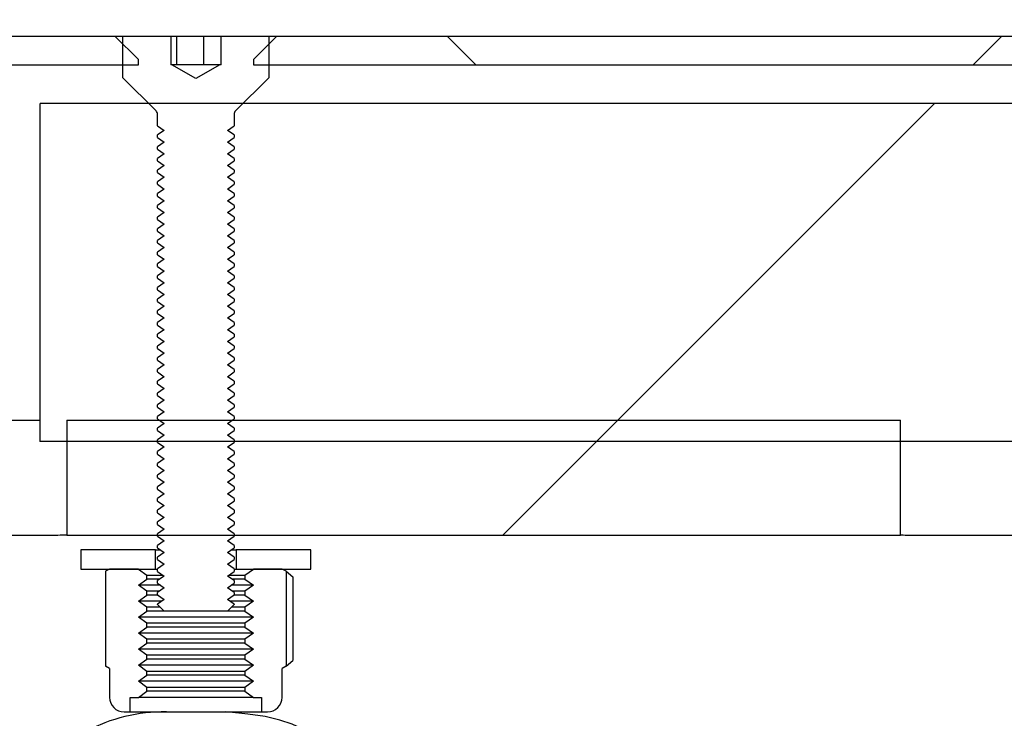
# Model space of a CAD drawing. Units: inches. Extents: x 0.3 to 7.9, y 0.2 to 11.3.
# Drawn here: x 4.3 to 4.4, y 9.7 to 9.8 of the extents above; entities that cross this region are included whole.
import ezdxf

# ---------------------------------------------------------------- set-up
doc = ezdxf.new("R2010")
doc.units = ezdxf.units.IN
doc.header["$MEASUREMENT"] = 0
doc.styles.add('SLDTEXTSTYLE0', font='TXT', dxfattribs={"width": 0.7})
doc.dimstyles.new('SLDDIMSTYLE0', dxfattribs={"dimtxt": 0.107556, "dimasz": 0.103937, "dimexe": 0, "dimexo": 0.0625, "dimgap": 0.026889, "dimtad": 1, "dimlfac": 40, "dimrnd": 1e-09, "dimzin": 12, "dimdsep": 46, "dimtxsty": 'SLDTEXTSTYLE0', "dimsah": 1, "dimcen": 0.09, "dimadec": 0, "dimazin": 3, "dimtfac": 1, "dimtofl": 0, "dimtmove": 0, "dimatfit": 3, "dimfxl": 0, "dimfrac": 2, "dimtolj": 1, "dimtzin": 12, "dimarcsym": 0})

# ---------------------------------------------------------------- blocks, each defined once
blk = doc.blocks.new('_D_3')
at = {"color": 7, "linetype": 'Continuous', "lineweight": 0}
for p, q in [((4.23724, 9.78771), (4.23724, 10.24708)), ((6.75693, 9.76999), (6.75693, 10.24708)), ((4.23724, 10.20771), (6.75693, 10.20771))]:
    blk.add_line(p, q, dxfattribs=at)
at = {"color": 7, "linetype": 'Continuous', "lineweight": 18}
for points in [[(4.23724, 10.20771), (4.34118, 10.19164), (4.34118, 10.22377)], [(6.75693, 10.20771), (6.65299, 10.22377), (6.65299, 10.19164)]]:
    blk.add_solid(points, dxfattribs=at)
at = {"color": 7, "linetype": 'Continuous', "lineweight": 18, "insert": (5.32756, 10.31513), "char_height": 0.083333, "attachment_point": 1, "style": 'SLDTEXTSTYLE0'}
blk.add_mtext('100,79', dxfattribs=at)

msp = doc.modelspace()

# ---------------------------------------------------------------- hatches: boundary and pattern name
at = {"linetype": 'Continuous', "lineweight": 18}
h = msp.add_hatch(dxfattribs=at)
h.set_pattern_fill('ANSI37', angle=3e-322, style=0)
h.paths.add_polyline_path([(4.35686, 9.75129), (4.23724, 9.75129), (4.23724, 9.74834), (4.35929, 9.74834), (4.35929, 9.74888)], flags=0)
h = msp.add_hatch(dxfattribs=at)
h.set_pattern_fill('ANSI31', style=0)
edge = h.paths.add_edge_path(flags=0)
edge.add_line((4.36778, 9.75129), (4.36778, 9.74834))
edge.add_line((4.36778, 9.74834), (4.36766, 9.74834))
edge.add_line((4.36766, 9.74834), (4.36519, 9.74692))
edge.add_line((4.36519, 9.74692), (4.36272, 9.74834))
edge.add_line((4.36272, 9.74834), (4.36261, 9.74834))
edge.add_line((4.36261, 9.74834), (4.36261, 9.75129))
edge.add_line((4.36261, 9.75129), (4.35769, 9.75129))
edge.add_line((4.35769, 9.75129), (4.35769, 9.74702))
edge.add_line((4.35769, 9.74702), (4.36111, 9.7436))
edge.add_arc((4.36076, 9.74326), 0.000492, 0, 45, ccw=False)
edge.add_line((4.36126, 9.74326), (4.36126, 9.74209))
edge.add_line((4.36126, 9.74209), (4.36194, 9.74161))
edge.add_line((4.36194, 9.74161), (4.36126, 9.74114))
edge.add_line((4.36126, 9.74114), (4.36126, 9.74089))
edge.add_line((4.36126, 9.74089), (4.36194, 9.74041))
edge.add_line((4.36194, 9.74041), (4.36126, 9.73993))
edge.add_line((4.36126, 9.73993), (4.36126, 9.73968))
edge.add_line((4.36126, 9.73968), (4.36194, 9.73921))
edge.add_line((4.36194, 9.73921), (4.36126, 9.73873))
edge.add_line((4.36126, 9.73873), (4.36126, 9.73848))
edge.add_line((4.36126, 9.73848), (4.36194, 9.738))
edge.add_line((4.36194, 9.738), (4.36126, 9.73753))
edge.add_line((4.36126, 9.73753), (4.36126, 9.73727))
edge.add_line((4.36126, 9.73727), (4.36194, 9.7368))
edge.add_line((4.36194, 9.7368), (4.36126, 9.73632))
edge.add_line((4.36126, 9.73632), (4.36126, 9.73607))
edge.add_line((4.36126, 9.73607), (4.36194, 9.73559))
edge.add_line((4.36194, 9.73559), (4.36126, 9.73512))
edge.add_line((4.36126, 9.73512), (4.36126, 9.73486))
edge.add_line((4.36126, 9.73486), (4.36194, 9.73439))
edge.add_line((4.36194, 9.73439), (4.36126, 9.73391))
edge.add_line((4.36126, 9.73391), (4.36126, 9.73366))
edge.add_line((4.36126, 9.73366), (4.36194, 9.73318))
edge.add_line((4.36194, 9.73318), (4.36126, 9.73271))
edge.add_line((4.36126, 9.73271), (4.36126, 9.73246))
edge.add_line((4.36126, 9.73246), (4.36194, 9.73198))
edge.add_line((4.36194, 9.73198), (4.36126, 9.7315))
edge.add_line((4.36126, 9.7315), (4.36126, 9.73125))
edge.add_line((4.36126, 9.73125), (4.36194, 9.73078))
edge.add_line((4.36194, 9.73078), (4.36126, 9.7303))
edge.add_line((4.36126, 9.7303), (4.36126, 9.73005))
edge.add_line((4.36126, 9.73005), (4.36194, 9.72957))
edge.add_line((4.36194, 9.72957), (4.36126, 9.7291))
edge.add_line((4.36126, 9.7291), (4.36126, 9.72884))
edge.add_line((4.36126, 9.72884), (4.36194, 9.72837))
edge.add_line((4.36194, 9.72837), (4.36126, 9.72789))
edge.add_line((4.36126, 9.72789), (4.36126, 9.72764))
edge.add_line((4.36126, 9.72764), (4.36194, 9.72716))
edge.add_line((4.36194, 9.72716), (4.36126, 9.72669))
edge.add_line((4.36126, 9.72669), (4.36126, 9.72643))
edge.add_line((4.36126, 9.72643), (4.36194, 9.72596))
edge.add_line((4.36194, 9.72596), (4.36126, 9.72548))
edge.add_line((4.36126, 9.72548), (4.36126, 9.72523))
edge.add_line((4.36126, 9.72523), (4.36194, 9.72475))
edge.add_line((4.36194, 9.72475), (4.36126, 9.72428))
edge.add_line((4.36126, 9.72428), (4.36126, 9.72403))
edge.add_line((4.36126, 9.72403), (4.36194, 9.72355))
edge.add_line((4.36194, 9.72355), (4.36126, 9.72307))
edge.add_line((4.36126, 9.72307), (4.36126, 9.72282))
edge.add_line((4.36126, 9.72282), (4.36194, 9.72235))
edge.add_line((4.36194, 9.72235), (4.36126, 9.72187))
edge.add_line((4.36126, 9.72187), (4.36126, 9.72162))
edge.add_line((4.36126, 9.72162), (4.36194, 9.72114))
edge.add_line((4.36194, 9.72114), (4.36126, 9.72067))
edge.add_line((4.36126, 9.72067), (4.36126, 9.72041))
edge.add_line((4.36126, 9.72041), (4.36194, 9.71994))
edge.add_line((4.36194, 9.71994), (4.36126, 9.71946))
edge.add_line((4.36126, 9.71946), (4.36126, 9.71921))
edge.add_line((4.36126, 9.71921), (4.36194, 9.71873))
edge.add_line((4.36194, 9.71873), (4.36126, 9.71826))
edge.add_line((4.36126, 9.71826), (4.36126, 9.718))
edge.add_line((4.36126, 9.718), (4.36194, 9.71753))
edge.add_line((4.36194, 9.71753), (4.36126, 9.71705))
edge.add_line((4.36126, 9.71705), (4.36126, 9.7168))
edge.add_line((4.36126, 9.7168), (4.36194, 9.71632))
edge.add_line((4.36194, 9.71632), (4.36126, 9.71585))
edge.add_line((4.36126, 9.71585), (4.36126, 9.7156))
edge.add_line((4.36126, 9.7156), (4.36194, 9.71512))
edge.add_line((4.36194, 9.71512), (4.36126, 9.71464))
edge.add_line((4.36126, 9.71464), (4.36126, 9.71439))
edge.add_line((4.36126, 9.71439), (4.36194, 9.71392))
edge.add_line((4.36194, 9.71392), (4.36126, 9.71344))
edge.add_line((4.36126, 9.71344), (4.36126, 9.71319))
edge.add_line((4.36126, 9.71319), (4.36194, 9.71271))
edge.add_line((4.36194, 9.71271), (4.36126, 9.71224))
edge.add_line((4.36126, 9.71224), (4.36126, 9.71198))
edge.add_line((4.36126, 9.71198), (4.36194, 9.71151))
edge.add_line((4.36194, 9.71151), (4.36126, 9.71103))
edge.add_line((4.36126, 9.71103), (4.36126, 9.71078))
edge.add_line((4.36126, 9.71078), (4.36194, 9.7103))
edge.add_line((4.36194, 9.7103), (4.36126, 9.70983))
edge.add_line((4.36126, 9.70983), (4.36126, 9.70957))
edge.add_line((4.36126, 9.70957), (4.36194, 9.7091))
edge.add_line((4.36194, 9.7091), (4.36126, 9.70862))
edge.add_line((4.36126, 9.70862), (4.36126, 9.70837))
edge.add_line((4.36126, 9.70837), (4.36194, 9.70789))
edge.add_line((4.36194, 9.70789), (4.36126, 9.70742))
edge.add_line((4.36126, 9.70742), (4.36126, 9.70717))
edge.add_line((4.36126, 9.70717), (4.36194, 9.70669))
edge.add_line((4.36194, 9.70669), (4.36126, 9.70621))
edge.add_line((4.36126, 9.70621), (4.36126, 9.70596))
edge.add_line((4.36126, 9.70596), (4.36194, 9.70549))
edge.add_line((4.36194, 9.70549), (4.36126, 9.70501))
edge.add_line((4.36126, 9.70501), (4.36126, 9.70476))
edge.add_line((4.36126, 9.70476), (4.36194, 9.70428))
edge.add_line((4.36194, 9.70428), (4.36126, 9.70381))
edge.add_line((4.36126, 9.70381), (4.36126, 9.70355))
edge.add_line((4.36126, 9.70355), (4.36194, 9.70308))
edge.add_line((4.36194, 9.70308), (4.36126, 9.7026))
edge.add_line((4.36126, 9.7026), (4.36126, 9.70235))
edge.add_line((4.36126, 9.70235), (4.36194, 9.70187))
edge.add_line((4.36194, 9.70187), (4.36126, 9.7014))
edge.add_line((4.36126, 9.7014), (4.36126, 9.70114))
edge.add_line((4.36126, 9.70114), (4.36194, 9.70067))
edge.add_line((4.36194, 9.70067), (4.36126, 9.70019))
edge.add_line((4.36126, 9.70019), (4.36126, 9.69994))
edge.add_line((4.36126, 9.69994), (4.36194, 9.69946))
edge.add_line((4.36194, 9.69946), (4.36126, 9.69899))
edge.add_line((4.36126, 9.69899), (4.36126, 9.69874))
edge.add_line((4.36126, 9.69874), (4.36194, 9.69826))
edge.add_line((4.36194, 9.69826), (4.36126, 9.69778))
edge.add_line((4.36126, 9.69778), (4.36126, 9.69753))
edge.add_line((4.36126, 9.69753), (4.36194, 9.69706))
edge.add_line((4.36194, 9.69706), (4.36126, 9.69658))
edge.add_line((4.36126, 9.69658), (4.36126, 9.69633))
edge.add_line((4.36126, 9.69633), (4.36194, 9.69585))
edge.add_line((4.36194, 9.69585), (4.36126, 9.69538))
edge.add_line((4.36126, 9.69538), (4.36126, 9.69512))
edge.add_line((4.36126, 9.69512), (4.36194, 9.69465))
edge.add_line((4.36194, 9.69465), (4.36126, 9.69417))
edge.add_line((4.36126, 9.69417), (4.36126, 9.69392))
edge.add_line((4.36126, 9.69392), (4.36194, 9.69344))
edge.add_line((4.36194, 9.69344), (4.36126, 9.69297))
edge.add_line((4.36126, 9.69297), (4.36126, 9.69292))
edge.add_line((4.36126, 9.69292), (4.36194, 9.69224))
edge.add_line((4.36194, 9.69224), (4.36845, 9.69224))
edge.add_line((4.36845, 9.69224), (4.36913, 9.69292))
edge.add_line((4.36913, 9.69292), (4.36913, 9.69297))
edge.add_line((4.36913, 9.69297), (4.36845, 9.69344))
edge.add_line((4.36845, 9.69344), (4.36913, 9.69392))
edge.add_line((4.36913, 9.69392), (4.36913, 9.69417))
edge.add_line((4.36913, 9.69417), (4.36845, 9.69465))
edge.add_line((4.36845, 9.69465), (4.36913, 9.69512))
edge.add_line((4.36913, 9.69512), (4.36913, 9.69538))
edge.add_line((4.36913, 9.69538), (4.36845, 9.69585))
edge.add_line((4.36845, 9.69585), (4.36913, 9.69633))
edge.add_line((4.36913, 9.69633), (4.36913, 9.69658))
edge.add_line((4.36913, 9.69658), (4.36845, 9.69706))
edge.add_line((4.36845, 9.69706), (4.36913, 9.69753))
edge.add_line((4.36913, 9.69753), (4.36913, 9.69778))
edge.add_line((4.36913, 9.69778), (4.36845, 9.69826))
edge.add_line((4.36845, 9.69826), (4.36913, 9.69874))
edge.add_line((4.36913, 9.69874), (4.36913, 9.69899))
edge.add_line((4.36913, 9.69899), (4.36845, 9.69946))
edge.add_line((4.36845, 9.69946), (4.36913, 9.69994))
edge.add_line((4.36913, 9.69994), (4.36913, 9.70019))
edge.add_line((4.36913, 9.70019), (4.36845, 9.70067))
edge.add_line((4.36845, 9.70067), (4.36913, 9.70114))
edge.add_line((4.36913, 9.70114), (4.36913, 9.7014))
edge.add_line((4.36913, 9.7014), (4.36845, 9.70187))
edge.add_line((4.36845, 9.70187), (4.36913, 9.70235))
edge.add_line((4.36913, 9.70235), (4.36913, 9.7026))
edge.add_line((4.36913, 9.7026), (4.36845, 9.70308))
edge.add_line((4.36845, 9.70308), (4.36913, 9.70355))
edge.add_line((4.36913, 9.70355), (4.36913, 9.70381))
edge.add_line((4.36913, 9.70381), (4.36845, 9.70428))
edge.add_line((4.36845, 9.70428), (4.36913, 9.70476))
edge.add_line((4.36913, 9.70476), (4.36913, 9.70501))
edge.add_line((4.36913, 9.70501), (4.36845, 9.70549))
edge.add_line((4.36845, 9.70549), (4.36913, 9.70596))
edge.add_line((4.36913, 9.70596), (4.36913, 9.70621))
edge.add_line((4.36913, 9.70621), (4.36845, 9.70669))
edge.add_line((4.36845, 9.70669), (4.36913, 9.70717))
edge.add_line((4.36913, 9.70717), (4.36913, 9.70742))
edge.add_line((4.36913, 9.70742), (4.36845, 9.70789))
edge.add_line((4.36845, 9.70789), (4.36913, 9.70837))
edge.add_line((4.36913, 9.70837), (4.36913, 9.70862))
edge.add_line((4.36913, 9.70862), (4.36845, 9.7091))
edge.add_line((4.36845, 9.7091), (4.36913, 9.70957))
edge.add_line((4.36913, 9.70957), (4.36913, 9.70983))
edge.add_line((4.36913, 9.70983), (4.36845, 9.7103))
edge.add_line((4.36845, 9.7103), (4.36913, 9.71078))
edge.add_line((4.36913, 9.71078), (4.36913, 9.71103))
edge.add_line((4.36913, 9.71103), (4.36845, 9.71151))
edge.add_line((4.36845, 9.71151), (4.36913, 9.71198))
edge.add_line((4.36913, 9.71198), (4.36913, 9.71224))
edge.add_line((4.36913, 9.71224), (4.36845, 9.71271))
edge.add_line((4.36845, 9.71271), (4.36913, 9.71319))
edge.add_line((4.36913, 9.71319), (4.36913, 9.71344))
edge.add_line((4.36913, 9.71344), (4.36845, 9.71392))
edge.add_line((4.36845, 9.71392), (4.36913, 9.71439))
edge.add_line((4.36913, 9.71439), (4.36913, 9.71464))
edge.add_line((4.36913, 9.71464), (4.36845, 9.71512))
edge.add_line((4.36845, 9.71512), (4.36913, 9.7156))
edge.add_line((4.36913, 9.7156), (4.36913, 9.71585))
edge.add_line((4.36913, 9.71585), (4.36845, 9.71632))
edge.add_line((4.36845, 9.71632), (4.36913, 9.7168))
edge.add_line((4.36913, 9.7168), (4.36913, 9.71705))
edge.add_line((4.36913, 9.71705), (4.36845, 9.71753))
edge.add_line((4.36845, 9.71753), (4.36913, 9.718))
edge.add_line((4.36913, 9.718), (4.36913, 9.71826))
edge.add_line((4.36913, 9.71826), (4.36845, 9.71873))
edge.add_line((4.36845, 9.71873), (4.36913, 9.71921))
edge.add_line((4.36913, 9.71921), (4.36913, 9.71946))
edge.add_line((4.36913, 9.71946), (4.36845, 9.71994))
edge.add_line((4.36845, 9.71994), (4.36913, 9.72041))
edge.add_line((4.36913, 9.72041), (4.36913, 9.72067))
edge.add_line((4.36913, 9.72067), (4.36845, 9.72114))
edge.add_line((4.36845, 9.72114), (4.36913, 9.72162))
edge.add_line((4.36913, 9.72162), (4.36913, 9.72187))
edge.add_line((4.36913, 9.72187), (4.36845, 9.72235))
edge.add_line((4.36845, 9.72235), (4.36913, 9.72282))
edge.add_line((4.36913, 9.72282), (4.36913, 9.72307))
edge.add_line((4.36913, 9.72307), (4.36845, 9.72355))
edge.add_line((4.36845, 9.72355), (4.36913, 9.72403))
edge.add_line((4.36913, 9.72403), (4.36913, 9.72428))
edge.add_line((4.36913, 9.72428), (4.36845, 9.72475))
edge.add_line((4.36845, 9.72475), (4.36913, 9.72523))
edge.add_line((4.36913, 9.72523), (4.36913, 9.72548))
edge.add_line((4.36913, 9.72548), (4.36845, 9.72596))
edge.add_line((4.36845, 9.72596), (4.36913, 9.72643))
edge.add_line((4.36913, 9.72643), (4.36913, 9.72669))
edge.add_line((4.36913, 9.72669), (4.36845, 9.72716))
edge.add_line((4.36845, 9.72716), (4.36913, 9.72764))
edge.add_line((4.36913, 9.72764), (4.36913, 9.72789))
edge.add_line((4.36913, 9.72789), (4.36845, 9.72837))
edge.add_line((4.36845, 9.72837), (4.36913, 9.72884))
edge.add_line((4.36913, 9.72884), (4.36913, 9.7291))
edge.add_line((4.36913, 9.7291), (4.36845, 9.72957))
edge.add_line((4.36845, 9.72957), (4.36913, 9.73005))
edge.add_line((4.36913, 9.73005), (4.36913, 9.7303))
edge.add_line((4.36913, 9.7303), (4.36845, 9.73078))
edge.add_line((4.36845, 9.73078), (4.36913, 9.73125))
edge.add_line((4.36913, 9.73125), (4.36913, 9.7315))
edge.add_line((4.36913, 9.7315), (4.36845, 9.73198))
edge.add_line((4.36845, 9.73198), (4.36913, 9.73246))
edge.add_line((4.36913, 9.73246), (4.36913, 9.73271))
edge.add_line((4.36913, 9.73271), (4.36845, 9.73318))
edge.add_line((4.36845, 9.73318), (4.36913, 9.73366))
edge.add_line((4.36913, 9.73366), (4.36913, 9.73391))
edge.add_line((4.36913, 9.73391), (4.36845, 9.73439))
edge.add_line((4.36845, 9.73439), (4.36913, 9.73486))
edge.add_line((4.36913, 9.73486), (4.36913, 9.73512))
edge.add_line((4.36913, 9.73512), (4.36845, 9.73559))
edge.add_line((4.36845, 9.73559), (4.36913, 9.73607))
edge.add_line((4.36913, 9.73607), (4.36913, 9.73632))
edge.add_line((4.36913, 9.73632), (4.36845, 9.7368))
edge.add_line((4.36845, 9.7368), (4.36913, 9.73727))
edge.add_line((4.36913, 9.73727), (4.36913, 9.73753))
edge.add_line((4.36913, 9.73753), (4.36845, 9.738))
edge.add_line((4.36845, 9.738), (4.36913, 9.73848))
edge.add_line((4.36913, 9.73848), (4.36913, 9.73873))
edge.add_line((4.36913, 9.73873), (4.36845, 9.73921))
edge.add_line((4.36845, 9.73921), (4.36913, 9.73968))
edge.add_line((4.36913, 9.73968), (4.36913, 9.73993))
edge.add_line((4.36913, 9.73993), (4.36845, 9.74041))
edge.add_line((4.36845, 9.74041), (4.36913, 9.74089))
edge.add_line((4.36913, 9.74089), (4.36913, 9.74114))
edge.add_line((4.36913, 9.74114), (4.36845, 9.74161))
edge.add_line((4.36845, 9.74161), (4.36913, 9.74209))
edge.add_line((4.36913, 9.74209), (4.36913, 9.74326))
edge.add_arc((4.36962, 9.74326), 0.000492, 135, 180, ccw=False)
edge.add_line((4.36927, 9.7436), (4.37269, 9.74702))
edge.add_line((4.37269, 9.74702), (4.37269, 9.75129))
edge.add_line((4.37269, 9.75129), (4.36778, 9.75129))
h = msp.add_hatch(dxfattribs=at)
h.set_pattern_fill('ANSI37', angle=3e-322, style=0)
h.paths.add_polyline_path([(4.3711, 9.74834), (4.45771, 9.74834), (4.45771, 9.74888), (4.45529, 9.75129), (4.37352, 9.75129), (4.3711, 9.74888)], flags=0)
h = msp.add_hatch(dxfattribs=at)
h.set_pattern_fill('ANSI34', angle=3e-322, style=0)
edge = h.paths.add_edge_path(flags=0)
edge.add_spline(control_points=[(4.63506, 9.70966), (4.63617, 9.70966), (4.63728, 9.70966), (4.63839, 9.70966), (4.6395, 9.70966), (4.64062, 9.70966), (4.64173, 9.70966), (4.64377, 9.70966), (4.64581, 9.70966), (4.64785, 9.70966)], knot_values=[0, 0, 0, 0, 0.003389, 0.003389, 0.003389, 0.006777, 0.006777, 0.006777, 0.012996, 0.012996, 0.012996, 0.012996], weights=[1, 1, 1, 1, 1, 1, 1, 1, 1, 1], degree=3, periodic=0)
edge.add_spline(control_points=[(4.64785, 9.70966), (4.77688, 9.70966), (4.90592, 9.70966), (5.03495, 9.70966), (5.29687, 9.70966), (5.55879, 9.70966), (5.82072, 9.70966), (5.95168, 9.70966), (6.08264, 9.70966), (6.2136, 9.70966), (6.27908, 9.70966), (6.34456, 9.70966), (6.41004, 9.70966), (6.44278, 9.70966), (6.47552, 9.70966), (6.50826, 9.70966), (6.53707, 9.70966), (6.56589, 9.70966), (6.5947, 9.70966)], knot_values=[0.006492, 0.006492, 0.006492, 0.006492, 0.399795, 0.399795, 0.399795, 1.198131, 1.198131, 1.198131, 1.597299, 1.597299, 1.597299, 1.796883, 1.796883, 1.796883, 1.896675, 1.896675, 1.896675, 1.9845, 1.9845, 1.9845, 1.9845], weights=[1, 1, 1, 1, 1, 1, 1, 1, 1, 1, 1, 1, 1, 1, 1, 1, 1, 1, 1], degree=3, periodic=0)
edge.add_line((6.5947, 9.70966), (6.5947, 9.619))
edge.add_spline(control_points=[(6.5947, 9.619), (6.56992, 9.60461), (6.54514, 9.59023), (6.52036, 9.57585), (6.46294, 9.54253), (6.40552, 9.50921), (6.34811, 9.47589), (6.23328, 9.40925), (6.11845, 9.34261), (6.00361, 9.27596), (5.77513, 9.14337), (5.54666, 9.01077), (5.31818, 8.87817), (5.09104, 8.74636), (4.86391, 8.61455), (4.63678, 8.48273)], knot_values=[0.013836, 0.013836, 0.013836, 0.013836, 0.101169, 0.101169, 0.101169, 0.303508, 0.303508, 0.303508, 0.708185, 0.708185, 0.708185, 1.513369, 1.513369, 1.513369, 2.313805, 2.313805, 2.313805, 2.313805], weights=[1, 1, 1, 1, 1, 1, 1, 1, 1, 1, 1, 1, 1, 1, 1, 1], degree=3, periodic=0)
edge.add_line((4.63678, 8.48273), (4.34919, 8.48273))
edge.add_line((4.34919, 8.48273), (4.34919, 8.44801))
edge.add_line((4.34919, 8.44801), (4.48423, 8.44801))
edge.add_spline(control_points=[(4.48423, 8.44801), (4.49002, 8.45379), (4.4958, 8.45958), (4.50159, 8.46537)], knot_values=[0.000001, 0.000001, 0.000001, 0.000001, 0.024948, 0.024948, 0.024948, 0.024948], weights=[1, 1, 1, 1], degree=3, periodic=0)
edge.add_line((4.50159, 8.46537), (4.64119, 8.46537))
edge.add_arc((4.64119, 8.46633), 0.000965, 270, 300.1284)
edge.add_spline(control_points=[(4.64168, 8.4655), (5.04981, 8.70236), (5.45795, 8.93922), (5.86608, 9.17607), (6.01118, 9.26028), (6.15627, 9.34448), (6.30137, 9.42869), (6.37392, 9.47079), (6.44647, 9.5129), (6.51902, 9.555), (6.55134, 9.57376), (6.58366, 9.59252), (6.61598, 9.61127)], knot_values=[0.014208, 0.014208, 0.014208, 0.014208, 1.452515, 1.452515, 1.452515, 1.963849, 1.963849, 1.963849, 2.219516, 2.219516, 2.219516, 2.333424, 2.333424, 2.333424, 2.333424], weights=[1, 1, 1, 1, 1, 1, 1, 1, 1, 1, 1, 1, 1], degree=3, periodic=0)
edge.add_line((6.61598, 9.61127), (6.71045, 9.61127))
edge.add_line((6.71045, 9.61127), (6.71045, 9.72702))
edge.add_line((6.71045, 9.72702), (6.6159, 9.72702))
edge.add_spline(control_points=[(6.6159, 9.72702), (6.55323, 9.72702), (6.49056, 9.72702), (6.42789, 9.72702), (6.36124, 9.72702), (6.29459, 9.72702), (6.22795, 9.72702), (6.09465, 9.72702), (5.96135, 9.72702), (5.82805, 9.72702), (5.56146, 9.72702), (5.29487, 9.72702), (5.02827, 9.72702), (4.90146, 9.72702), (4.77465, 9.72702), (4.64784, 9.72702)], knot_values=[0.01213, 0.01213, 0.01213, 0.01213, 0.203145, 0.203145, 0.203145, 0.40629, 0.40629, 0.40629, 0.81258, 0.81258, 0.81258, 1.62516, 1.62516, 1.62516, 2.011675, 2.011675, 2.011675, 2.011675], weights=[1, 1, 1, 1, 1, 1, 1, 1, 1, 1, 1, 1, 1, 1, 1, 1], degree=3, periodic=0)
edge.add_spline(control_points=[(4.64784, 9.72702), (4.64575, 9.72702), (4.64365, 9.72702), (4.64155, 9.72702), (4.64047, 9.72702), (4.63939, 9.72702), (4.63831, 9.72702), (4.63723, 9.72702), (4.63614, 9.72702), (4.63506, 9.72702)], knot_values=[0, 0, 0, 0, 0.006389, 0.006389, 0.006389, 0.009687, 0.009687, 0.009687, 0.012984, 0.012984, 0.012984, 0.012984], weights=[1, 1, 1, 1, 1, 1, 1, 1, 1, 1], degree=3, periodic=0)
edge.add_line((4.63506, 9.72702), (4.50159, 9.72702))
edge.add_spline(control_points=[(4.50159, 9.72702), (4.4958, 9.73281), (4.49002, 9.7386), (4.48423, 9.74438)], knot_values=[1.845584, 1.845584, 1.845584, 1.845584, 1.870747, 1.870747, 1.870747, 1.870747], weights=[1, 1, 1, 1], degree=3, periodic=0)
edge.add_line((4.48423, 9.74438), (4.34919, 9.74438))
edge.add_line((4.34919, 9.74438), (4.34919, 9.70966))
edge.add_line((4.34919, 9.70966), (4.63506, 9.70966))
h = msp.add_hatch(dxfattribs=at)
h.set_pattern_fill('ANSI34', angle=3e-322, style=0)
edge = h.paths.add_edge_path(flags=0)
edge.add_spline(control_points=[(4.35194, 9.71184), (4.35194, 9.70988), (4.35194, 9.70791), (4.35194, 9.70594), (4.35194, 9.70397), (4.35194, 9.702), (4.35194, 9.70003)], knot_values=[0.000072, 0.000072, 0.000072, 0.000072, 0.006072, 0.006072, 0.006072, 0.012072, 0.012072, 0.012072, 0.012072], weights=[1, 1, 1, 1, 1, 1, 1], degree=3, periodic=0)
edge.add_line((4.35194, 9.70003), (4.43757, 9.70003))
edge.add_spline(control_points=[(4.43757, 9.70003), (4.43757, 9.702), (4.43757, 9.70397), (4.43757, 9.70594), (4.43757, 9.70791), (4.43757, 9.70988), (4.43757, 9.71184)], knot_values=[0.000072, 0.000072, 0.000072, 0.000072, 0.006072, 0.006072, 0.006072, 0.012072, 0.012072, 0.012072, 0.012072], weights=[1, 1, 1, 1, 1, 1, 1], degree=3, periodic=0)
edge.add_line((4.43757, 9.71184), (4.35194, 9.71184))
h = msp.add_hatch(dxfattribs=at)
h.set_pattern_fill('ANSI31', style=0)
h.paths.add_polyline_path([(4.35338, 9.69657), (4.36106, 9.69657), (4.36106, 9.69854), (4.35338, 9.69854)], flags=0)
h = msp.add_hatch(dxfattribs=at)
h.set_pattern_fill('ANSI31', style=0)
h.paths.add_polyline_path([(4.377, 9.69854), (4.36933, 9.69854), (4.36933, 9.69657), (4.377, 9.69657)], flags=0)
h = msp.add_hatch(dxfattribs=at)
h.set_pattern_fill('ANSI31', angle=3e-322, style=0)
edge = h.paths.add_edge_path(flags=0)
edge.add_line((4.35929, 9.68339), (4.36017, 9.68401))
edge.add_line((4.36017, 9.68401), (4.36017, 9.68442))
edge.add_line((4.36017, 9.68442), (4.35929, 9.68504))
edge.add_line((4.35929, 9.68504), (4.36017, 9.68566))
edge.add_line((4.36017, 9.68566), (4.36017, 9.68606))
edge.add_line((4.36017, 9.68606), (4.35929, 9.68668))
edge.add_line((4.35929, 9.68668), (4.36017, 9.6873))
edge.add_line((4.36017, 9.6873), (4.36017, 9.68771))
edge.add_line((4.36017, 9.68771), (4.35929, 9.68833))
edge.add_line((4.35929, 9.68833), (4.36017, 9.68895))
edge.add_line((4.36017, 9.68895), (4.36017, 9.68935))
edge.add_line((4.36017, 9.68935), (4.35929, 9.68997))
edge.add_line((4.35929, 9.68997), (4.36017, 9.69059))
edge.add_line((4.36017, 9.69059), (4.36017, 9.691))
edge.add_line((4.36017, 9.691), (4.35929, 9.69162))
edge.add_line((4.35929, 9.69162), (4.36017, 9.69224))
edge.add_line((4.36017, 9.69224), (4.36017, 9.69264))
edge.add_line((4.36017, 9.69264), (4.35929, 9.69326))
edge.add_line((4.35929, 9.69326), (4.36017, 9.69388))
edge.add_line((4.36017, 9.69388), (4.36017, 9.69428))
edge.add_line((4.36017, 9.69428), (4.35929, 9.6949))
edge.add_line((4.35929, 9.6949), (4.36017, 9.69552))
edge.add_line((4.36017, 9.69552), (4.36017, 9.69593))
edge.add_line((4.36017, 9.69593), (4.35929, 9.69655))
edge.add_line((4.35929, 9.69655), (4.35929, 9.69657))
edge.add_line((4.35929, 9.69657), (4.35633, 9.69657))
edge.add_line((4.35633, 9.69657), (4.35593, 9.69634))
edge.add_line((4.35593, 9.69634), (4.35593, 9.6866))
edge.add_line((4.35593, 9.6866), (4.35633, 9.68637))
edge.add_line((4.35633, 9.68637), (4.35633, 9.68339))
edge.add_arc((4.35782, 9.68339), 0.00149, 180, 270)
edge.add_line((4.35782, 9.68191), (4.35844, 9.68191))
edge.add_line((4.35844, 9.68191), (4.35844, 9.68339))
edge.add_line((4.35844, 9.68339), (4.35929, 9.68339))
h = msp.add_hatch(dxfattribs=at)
h.set_pattern_fill('ANSI31', angle=3e-322, style=0)
edge = h.paths.add_edge_path(flags=0)
edge.add_line((4.3711, 9.68504), (4.37021, 9.68442))
edge.add_line((4.37021, 9.68442), (4.37021, 9.68401))
edge.add_line((4.37021, 9.68401), (4.3711, 9.68339))
edge.add_line((4.3711, 9.68339), (4.37194, 9.68339))
edge.add_line((4.37194, 9.68339), (4.37194, 9.68191))
edge.add_line((4.37194, 9.68191), (4.37256, 9.68191))
edge.add_arc((4.37256, 9.68339), 0.00149, 270, 360)
edge.add_line((4.37405, 9.68339), (4.37405, 9.68637))
edge.add_line((4.37405, 9.68637), (4.37446, 9.6866))
edge.add_line((4.37446, 9.6866), (4.37446, 9.69634))
edge.add_line((4.37446, 9.69634), (4.37405, 9.69657))
edge.add_line((4.37405, 9.69657), (4.3711, 9.69657))
edge.add_line((4.3711, 9.69657), (4.3711, 9.69655))
edge.add_line((4.3711, 9.69655), (4.37021, 9.69593))
edge.add_line((4.37021, 9.69593), (4.37021, 9.69552))
edge.add_line((4.37021, 9.69552), (4.3711, 9.6949))
edge.add_line((4.3711, 9.6949), (4.37021, 9.69428))
edge.add_line((4.37021, 9.69428), (4.37021, 9.69388))
edge.add_line((4.37021, 9.69388), (4.3711, 9.69326))
edge.add_line((4.3711, 9.69326), (4.37021, 9.69264))
edge.add_line((4.37021, 9.69264), (4.37021, 9.69224))
edge.add_line((4.37021, 9.69224), (4.3711, 9.69162))
edge.add_line((4.3711, 9.69162), (4.37021, 9.691))
edge.add_line((4.37021, 9.691), (4.37021, 9.69059))
edge.add_line((4.37021, 9.69059), (4.3711, 9.68997))
edge.add_line((4.3711, 9.68997), (4.37021, 9.68935))
edge.add_line((4.37021, 9.68935), (4.37021, 9.68895))
edge.add_line((4.37021, 9.68895), (4.3711, 9.68833))
edge.add_line((4.3711, 9.68833), (4.37021, 9.68771))
edge.add_line((4.37021, 9.68771), (4.37021, 9.6873))
edge.add_line((4.37021, 9.6873), (4.3711, 9.68668))
edge.add_line((4.3711, 9.68668), (4.37021, 9.68606))
edge.add_line((4.37021, 9.68606), (4.37021, 9.68566))
edge.add_line((4.37021, 9.68566), (4.3711, 9.68504))

# ---------------------------------------------------------------- linework, layer by layer
at = {"color": 7, "linetype": 'Continuous', "lineweight": 25}
for p, q in [((4.23724, 9.75129), (4.35686, 9.75129)), ((4.35686, 9.75129), (4.35929, 9.74888)), ((4.35769, 9.74702), (4.35769, 9.75129)), ((4.35769, 9.75129), (4.36261, 9.75129)), ((4.36261, 9.75129), (4.36261, 9.74834)), ((4.36261, 9.75129), (4.36325, 9.75129)), ((4.36325, 9.74834), (4.36325, 9.75129)), ((4.36325, 9.75129), (4.36603, 9.75129)), ((4.36603, 9.74834), (4.36603, 9.75129)), ((4.36603, 9.75129), (4.36778, 9.75129)), ((4.36778, 9.75129), (4.37269, 9.75129)), ((4.36778, 9.74834), (4.36778, 9.75129)), ((4.3711, 9.74888), (4.37352, 9.75129)), ((4.37269, 9.75129), (4.37269, 9.74702)), ((4.37352, 9.75129), (4.45529, 9.75129)), ((4.23724, 9.74834), (4.35929, 9.74834)), ((4.35929, 9.74834), (4.35929, 9.74888)), ((4.36272, 9.74834), (4.36261, 9.74834)), ((4.36519, 9.74692), (4.36272, 9.74834)), ((4.36283, 9.74834), (4.36272, 9.74834)), ((4.36464, 9.74834), (4.36283, 9.74834)), ((4.367, 9.74834), (4.36464, 9.74834)), ((4.36766, 9.74834), (4.36519, 9.74692)), ((4.36766, 9.74834), (4.367, 9.74834)), ((4.36778, 9.74834), (4.36766, 9.74834)), ((4.3711, 9.74888), (4.3711, 9.74834)), ((4.3711, 9.74834), (4.45771, 9.74834)), ((4.36111, 9.7436), (4.35769, 9.74702)), ((4.37269, 9.74702), (4.36927, 9.7436)), ((4.34919, 9.70966), (4.34919, 9.74438)), ((4.48423, 9.74438), (4.34919, 9.74438)), ((4.36126, 9.74209), (4.36126, 9.74326)), ((4.36913, 9.74326), (4.36913, 9.74209)), ((4.36126, 9.74209), (4.36194, 9.74161)), ((4.36845, 9.74161), (4.36913, 9.74209)), ((4.36194, 9.74161), (4.36126, 9.74114)), ((4.36126, 9.74089), (4.36126, 9.74114)), ((4.36913, 9.74114), (4.36845, 9.74161)), ((4.36913, 9.74114), (4.36913, 9.74089)), ((4.36126, 9.74089), (4.36194, 9.74041)), ((4.36194, 9.74041), (4.36126, 9.73993)), ((4.36126, 9.73968), (4.36126, 9.73993)), ((4.36845, 9.74041), (4.36913, 9.74089)), ((4.36913, 9.73993), (4.36845, 9.74041)), ((4.36913, 9.73993), (4.36913, 9.73968)), ((4.36126, 9.73968), (4.36194, 9.73921)), ((4.36194, 9.73921), (4.36126, 9.73873)), ((4.36845, 9.73921), (4.36913, 9.73968)), ((4.36913, 9.73873), (4.36845, 9.73921)), ((4.36126, 9.73848), (4.36126, 9.73873)), ((4.36126, 9.73848), (4.36194, 9.738)), ((4.36194, 9.738), (4.36126, 9.73753)), ((4.36845, 9.738), (4.36913, 9.73848)), ((4.36913, 9.73753), (4.36845, 9.738)), ((4.36913, 9.73873), (4.36913, 9.73848)), ((4.36126, 9.73727), (4.36126, 9.73753)), ((4.36126, 9.73727), (4.36194, 9.7368)), ((4.36845, 9.7368), (4.36913, 9.73727)), ((4.36913, 9.73753), (4.36913, 9.73727)), ((4.36194, 9.7368), (4.36126, 9.73632)), ((4.36126, 9.73607), (4.36126, 9.73632)), ((4.36126, 9.73607), (4.36194, 9.73559)), ((4.36913, 9.73632), (4.36845, 9.7368)), ((4.36845, 9.73559), (4.36913, 9.73607)), ((4.36913, 9.73632), (4.36913, 9.73607)), ((4.36194, 9.73559), (4.36126, 9.73512)), ((4.36126, 9.73486), (4.36126, 9.73512)), ((4.36913, 9.73512), (4.36845, 9.73559)), ((4.36913, 9.73512), (4.36913, 9.73486)), ((4.36126, 9.73486), (4.36194, 9.73439)), ((4.36194, 9.73439), (4.36126, 9.73391)), ((4.36126, 9.73366), (4.36126, 9.73391)), ((4.36845, 9.73439), (4.36913, 9.73486)), ((4.36913, 9.73391), (4.36845, 9.73439)), ((4.36913, 9.73391), (4.36913, 9.73366)), ((4.36126, 9.73366), (4.36194, 9.73318)), ((4.36194, 9.73318), (4.36126, 9.73271)), ((4.36845, 9.73318), (4.36913, 9.73366)), ((4.36913, 9.73271), (4.36845, 9.73318)), ((4.36126, 9.73246), (4.36126, 9.73271)), ((4.36126, 9.73246), (4.36194, 9.73198)), ((4.36194, 9.73198), (4.36126, 9.7315)), ((4.36845, 9.73198), (4.36913, 9.73246)), ((4.36913, 9.7315), (4.36845, 9.73198)), ((4.36913, 9.73271), (4.36913, 9.73246)), ((4.36126, 9.73125), (4.36126, 9.7315)), ((4.36126, 9.73125), (4.36194, 9.73078)), ((4.36845, 9.73078), (4.36913, 9.73125)), ((4.36913, 9.7315), (4.36913, 9.73125)), ((4.36194, 9.73078), (4.36126, 9.7303)), ((4.36126, 9.73005), (4.36126, 9.7303)), ((4.36126, 9.73005), (4.36194, 9.72957)), ((4.36913, 9.7303), (4.36845, 9.73078)), ((4.36845, 9.72957), (4.36913, 9.73005)), ((4.36913, 9.7303), (4.36913, 9.73005)), ((4.36194, 9.72957), (4.36126, 9.7291)), ((4.36126, 9.72884), (4.36126, 9.7291)), ((4.36126, 9.72884), (4.36194, 9.72837)), ((4.36913, 9.7291), (4.36845, 9.72957)), ((4.36845, 9.72837), (4.36913, 9.72884)), ((4.36913, 9.7291), (4.36913, 9.72884)), ((4.36194, 9.72837), (4.36126, 9.72789)), ((4.36126, 9.72764), (4.36126, 9.72789)), ((4.36913, 9.72789), (4.36845, 9.72837)), ((4.36913, 9.72789), (4.36913, 9.72764)), ((4.36126, 9.72764), (4.36194, 9.72716)), ((4.36194, 9.72716), (4.36126, 9.72669)), ((4.36845, 9.72716), (4.36913, 9.72764)), ((4.36913, 9.72669), (4.36845, 9.72716)), ((4.36126, 9.72643), (4.36126, 9.72669)), ((4.36126, 9.72643), (4.36194, 9.72596)), ((4.36194, 9.72596), (4.36126, 9.72548)), ((4.36845, 9.72596), (4.36913, 9.72643)), ((4.36913, 9.72548), (4.36845, 9.72596)), ((4.36913, 9.72669), (4.36913, 9.72643)), ((4.36126, 9.72523), (4.36126, 9.72548)), ((4.36126, 9.72523), (4.36194, 9.72475)), ((4.36194, 9.72475), (4.36126, 9.72428)), ((4.36845, 9.72475), (4.36913, 9.72523)), ((4.36913, 9.72428), (4.36845, 9.72475)), ((4.36913, 9.72548), (4.36913, 9.72523)), ((4.36126, 9.72403), (4.36126, 9.72428)), ((4.36126, 9.72403), (4.36194, 9.72355)), ((4.36845, 9.72355), (4.36913, 9.72403)), ((4.36913, 9.72428), (4.36913, 9.72403)), ((4.36194, 9.72355), (4.36126, 9.72307)), ((4.36126, 9.72282), (4.36126, 9.72307)), ((4.36126, 9.72282), (4.36194, 9.72235)), ((4.36913, 9.72307), (4.36845, 9.72355)), ((4.36845, 9.72235), (4.36913, 9.72282)), ((4.36913, 9.72307), (4.36913, 9.72282)), ((4.36194, 9.72235), (4.36126, 9.72187)), ((4.36126, 9.72162), (4.36126, 9.72187)), ((4.36913, 9.72187), (4.36845, 9.72235)), ((4.36913, 9.72187), (4.36913, 9.72162)), ((4.36126, 9.72162), (4.36194, 9.72114)), ((4.36194, 9.72114), (4.36126, 9.72067)), ((4.36845, 9.72114), (4.36913, 9.72162)), ((4.36913, 9.72067), (4.36845, 9.72114)), ((4.36126, 9.72041), (4.36126, 9.72067)), ((4.36126, 9.72041), (4.36194, 9.71994)), ((4.36194, 9.71994), (4.36126, 9.71946)), ((4.36845, 9.71994), (4.36913, 9.72041)), ((4.36913, 9.71946), (4.36845, 9.71994)), ((4.36913, 9.72067), (4.36913, 9.72041)), ((4.36126, 9.71921), (4.36126, 9.71946)), ((4.36126, 9.71921), (4.36194, 9.71873)), ((4.36194, 9.71873), (4.36126, 9.71826)), ((4.36845, 9.71873), (4.36913, 9.71921)), ((4.36913, 9.71826), (4.36845, 9.71873)), ((4.36913, 9.71946), (4.36913, 9.71921)), ((4.36126, 9.718), (4.36126, 9.71826)), ((4.36126, 9.718), (4.36194, 9.71753)), ((4.36845, 9.71753), (4.36913, 9.718)), ((4.36913, 9.71826), (4.36913, 9.718)), ((4.36194, 9.71753), (4.36126, 9.71705)), ((4.36126, 9.7168), (4.36126, 9.71705)), ((4.36126, 9.7168), (4.36194, 9.71632)), ((4.36913, 9.71705), (4.36845, 9.71753)), ((4.36845, 9.71632), (4.36913, 9.7168)), ((4.36913, 9.71705), (4.36913, 9.7168)), ((4.36194, 9.71632), (4.36126, 9.71585)), ((4.36126, 9.7156), (4.36126, 9.71585)), ((4.36913, 9.71585), (4.36845, 9.71632)), ((4.36913, 9.71585), (4.36913, 9.7156)), ((4.36126, 9.7156), (4.36194, 9.71512)), ((4.36194, 9.71512), (4.36126, 9.71464)), ((4.36126, 9.71439), (4.36126, 9.71464)), ((4.36845, 9.71512), (4.36913, 9.7156)), ((4.36913, 9.71464), (4.36845, 9.71512)), ((4.36913, 9.71464), (4.36913, 9.71439)), ((4.36126, 9.71439), (4.36194, 9.71392)), ((4.36194, 9.71392), (4.36126, 9.71344)), ((4.36845, 9.71392), (4.36913, 9.71439)), ((4.36913, 9.71344), (4.36845, 9.71392)), ((4.36126, 9.71319), (4.36126, 9.71344)), ((4.36126, 9.71319), (4.36194, 9.71271)), ((4.36194, 9.71271), (4.36126, 9.71224)), ((4.36845, 9.71271), (4.36913, 9.71319)), ((4.36913, 9.71224), (4.36845, 9.71271)), ((4.36913, 9.71344), (4.36913, 9.71319)), ((4.35194, 9.71184), (4.43757, 9.71184)), ((4.35194, 9.71184), (4.35194, 9.70003)), ((4.36126, 9.71198), (4.36126, 9.71224)), ((4.36126, 9.71198), (4.36194, 9.71151)), ((4.36845, 9.71151), (4.36913, 9.71198)), ((4.36913, 9.71224), (4.36913, 9.71198)), ((4.43757, 9.70003), (4.43757, 9.71184)), ((4.36194, 9.71151), (4.36126, 9.71103)), ((4.36126, 9.71078), (4.36126, 9.71103)), ((4.36126, 9.71078), (4.36194, 9.7103)), ((4.36913, 9.71103), (4.36845, 9.71151)), ((4.36845, 9.7103), (4.36913, 9.71078)), ((4.36913, 9.71103), (4.36913, 9.71078)), ((4.63506, 9.70966), (4.34919, 9.70966)), ((4.34919, 9.70966), (4.34919, 9.70964)), ((4.36194, 9.7103), (4.36126, 9.70983)), ((4.36126, 9.70957), (4.36126, 9.70983)), ((4.36913, 9.70983), (4.36845, 9.7103)), ((4.36913, 9.70983), (4.36913, 9.70957)), ((4.36126, 9.70957), (4.36194, 9.7091)), ((4.36194, 9.7091), (4.36126, 9.70862)), ((4.36126, 9.70837), (4.36126, 9.70862)), ((4.36845, 9.7091), (4.36913, 9.70957)), ((4.36913, 9.70862), (4.36845, 9.7091)), ((4.36913, 9.70862), (4.36913, 9.70837)), ((4.36126, 9.70837), (4.36194, 9.70789)), ((4.36194, 9.70789), (4.36126, 9.70742)), ((4.36845, 9.70789), (4.36913, 9.70837)), ((4.36913, 9.70742), (4.36845, 9.70789)), ((4.36126, 9.70717), (4.36126, 9.70742)), ((4.36126, 9.70717), (4.36194, 9.70669)), ((4.36194, 9.70669), (4.36126, 9.70621)), ((4.36845, 9.70669), (4.36913, 9.70717)), ((4.36913, 9.70621), (4.36845, 9.70669)), ((4.36913, 9.70742), (4.36913, 9.70717)), ((4.36126, 9.70596), (4.36126, 9.70621)), ((4.36126, 9.70596), (4.36194, 9.70549)), ((4.36845, 9.70549), (4.36913, 9.70596)), ((4.36913, 9.70621), (4.36913, 9.70596)), ((4.36194, 9.70549), (4.36126, 9.70501)), ((4.36126, 9.70476), (4.36126, 9.70501)), ((4.36126, 9.70476), (4.36194, 9.70428)), ((4.36913, 9.70501), (4.36845, 9.70549)), ((4.36845, 9.70428), (4.36913, 9.70476)), ((4.36913, 9.70501), (4.36913, 9.70476)), ((4.36194, 9.70428), (4.36126, 9.70381)), ((4.36126, 9.70355), (4.36126, 9.70381)), ((4.36126, 9.70355), (4.36194, 9.70308)), ((4.36913, 9.70381), (4.36845, 9.70428)), ((4.36845, 9.70308), (4.36913, 9.70355)), ((4.36913, 9.70381), (4.36913, 9.70355)), ((4.36194, 9.70308), (4.36126, 9.7026)), ((4.36126, 9.70235), (4.36126, 9.7026)), ((4.36913, 9.7026), (4.36845, 9.70308)), ((4.36913, 9.7026), (4.36913, 9.70235)), ((4.36126, 9.70235), (4.36194, 9.70187)), ((4.36194, 9.70187), (4.36126, 9.7014)), ((4.36845, 9.70187), (4.36913, 9.70235)), ((4.36913, 9.7014), (4.36845, 9.70187)), ((4.36126, 9.70114), (4.36126, 9.7014)), ((4.36126, 9.70114), (4.36194, 9.70067)), ((4.36194, 9.70067), (4.36126, 9.70019)), ((4.36845, 9.70067), (4.36913, 9.70114)), ((4.36913, 9.70019), (4.36845, 9.70067)), ((4.36913, 9.7014), (4.36913, 9.70114)), ((4.35194, 9.70003), (4.43757, 9.70003)), ((4.36126, 9.69994), (4.36126, 9.70019)), ((4.36126, 9.69994), (4.36194, 9.69946)), ((4.36845, 9.69946), (4.36913, 9.69994)), ((4.36913, 9.70019), (4.36913, 9.69994)), ((4.35338, 9.69854), (4.35338, 9.69657)), ((4.36106, 9.69854), (4.35338, 9.69854)), ((4.36106, 9.69657), (4.36106, 9.69854)), ((4.36106, 9.69854), (4.36153, 9.69854)), ((4.36194, 9.69946), (4.36126, 9.69899)), ((4.36126, 9.69874), (4.36126, 9.69899)), ((4.36126, 9.69874), (4.36194, 9.69826)), ((4.36913, 9.69899), (4.36845, 9.69946)), ((4.36845, 9.69826), (4.36913, 9.69874)), ((4.36885, 9.69854), (4.36933, 9.69854)), ((4.36913, 9.69899), (4.36913, 9.69874)), ((4.36933, 9.69854), (4.36933, 9.69657)), ((4.377, 9.69854), (4.36933, 9.69854)), ((4.377, 9.69657), (4.377, 9.69854)), ((4.36194, 9.69826), (4.36126, 9.69778)), ((4.36126, 9.69753), (4.36126, 9.69778)), ((4.36126, 9.69753), (4.36194, 9.69706)), ((4.36913, 9.69778), (4.36845, 9.69826)), ((4.36845, 9.69706), (4.36913, 9.69753)), ((4.36913, 9.69778), (4.36913, 9.69753)), ((4.35338, 9.69657), (4.36106, 9.69657)), ((4.35633, 9.69657), (4.35593, 9.69634)), ((4.35929, 9.69657), (4.35633, 9.69657)), ((4.35929, 9.69657), (4.35929, 9.69655)), ((4.35929, 9.69655), (4.36017, 9.69593)), ((4.35929, 9.69655), (4.36126, 9.69655)), ((4.36106, 9.69657), (4.36126, 9.69657)), ((4.36194, 9.69706), (4.36126, 9.69658)), ((4.36126, 9.69633), (4.36126, 9.69658)), ((4.36913, 9.69658), (4.36845, 9.69706)), ((4.36913, 9.69658), (4.36913, 9.69633)), ((4.36913, 9.69657), (4.36933, 9.69657)), ((4.36913, 9.69655), (4.3711, 9.69655)), ((4.36933, 9.69657), (4.377, 9.69657)), ((4.37021, 9.69593), (4.3711, 9.69655)), ((4.3711, 9.69655), (4.3711, 9.69657)), ((4.37405, 9.69657), (4.3711, 9.69657)), ((4.37446, 9.69634), (4.37405, 9.69657)), ((4.35593, 9.69634), (4.35593, 9.6866)), ((4.35929, 9.6949), (4.36017, 9.69552)), ((4.36017, 9.69593), (4.36183, 9.69593)), ((4.36017, 9.69552), (4.36017, 9.69593)), ((4.36147, 9.69552), (4.36017, 9.69552)), ((4.36126, 9.69633), (4.36194, 9.69585)), ((4.36194, 9.69585), (4.36126, 9.69538)), ((4.36845, 9.69585), (4.36913, 9.69633)), ((4.36913, 9.69538), (4.36845, 9.69585)), ((4.36856, 9.69593), (4.37021, 9.69593)), ((4.37021, 9.69552), (4.36892, 9.69552)), ((4.37021, 9.69593), (4.37021, 9.69552)), ((4.37021, 9.69552), (4.3711, 9.6949)), ((4.37446, 9.69634), (4.37446, 9.6866)), ((4.37446, 9.69634), (4.37516, 9.69578)), ((4.37516, 9.69578), (4.37516, 9.68716)), ((4.36017, 9.69428), (4.35929, 9.6949)), ((4.36157, 9.6949), (4.35929, 9.6949)), ((4.36126, 9.69512), (4.36126, 9.69538)), ((4.36126, 9.69512), (4.36194, 9.69465)), ((4.36194, 9.69465), (4.36126, 9.69417)), ((4.36845, 9.69465), (4.36913, 9.69512)), ((4.36913, 9.69417), (4.36845, 9.69465)), ((4.3711, 9.6949), (4.36882, 9.6949)), ((4.36913, 9.69538), (4.36913, 9.69512)), ((4.3711, 9.6949), (4.37021, 9.69428)), ((4.35929, 9.69326), (4.36017, 9.69388)), ((4.36142, 9.69428), (4.36017, 9.69428)), ((4.36017, 9.69388), (4.36017, 9.69428)), ((4.36131, 9.69388), (4.36017, 9.69388)), ((4.36126, 9.69392), (4.36126, 9.69417)), ((4.36126, 9.69392), (4.36194, 9.69344)), ((4.36194, 9.69344), (4.36126, 9.69297)), ((4.36845, 9.69344), (4.36913, 9.69392)), ((4.36913, 9.69297), (4.36845, 9.69344)), ((4.37021, 9.69428), (4.36897, 9.69428)), ((4.37021, 9.69388), (4.36907, 9.69388)), ((4.36913, 9.69417), (4.36913, 9.69392)), ((4.37021, 9.69428), (4.37021, 9.69388)), ((4.37021, 9.69388), (4.3711, 9.69326)), ((4.36017, 9.69264), (4.35929, 9.69326)), ((4.36167, 9.69326), (4.35929, 9.69326)), ((4.36153, 9.69264), (4.36017, 9.69264)), ((4.36017, 9.69224), (4.36017, 9.69264)), ((4.36126, 9.69292), (4.36126, 9.69297)), ((4.36126, 9.69292), (4.36194, 9.69224)), ((4.36845, 9.69224), (4.36913, 9.69292)), ((4.3711, 9.69326), (4.36871, 9.69326)), ((4.37021, 9.69264), (4.36885, 9.69264)), ((4.36913, 9.69297), (4.36913, 9.69292)), ((4.3711, 9.69326), (4.37021, 9.69264)), ((4.37021, 9.69264), (4.37021, 9.69224)), ((4.35929, 9.69162), (4.36017, 9.69224)), ((4.36017, 9.691), (4.35929, 9.69162)), ((4.3711, 9.69162), (4.35929, 9.69162)), ((4.37021, 9.69224), (4.36017, 9.69224)), ((4.36845, 9.69224), (4.36194, 9.69224)), ((4.37021, 9.69224), (4.3711, 9.69162)), ((4.3711, 9.69162), (4.37021, 9.691)), ((4.35929, 9.68997), (4.36017, 9.69059)), ((4.37021, 9.691), (4.36017, 9.691)), ((4.36017, 9.69059), (4.36017, 9.691)), ((4.37021, 9.69059), (4.36017, 9.69059)), ((4.37021, 9.691), (4.37021, 9.69059)), ((4.37021, 9.69059), (4.3711, 9.68997)), ((4.36017, 9.68935), (4.35929, 9.68997)), ((4.3711, 9.68997), (4.35929, 9.68997)), ((4.3711, 9.68997), (4.37021, 9.68935)), ((4.35929, 9.68833), (4.36017, 9.68895)), ((4.37021, 9.68935), (4.36017, 9.68935)), ((4.36017, 9.68895), (4.36017, 9.68935)), ((4.37021, 9.68895), (4.36017, 9.68895)), ((4.37021, 9.68935), (4.37021, 9.68895)), ((4.37021, 9.68895), (4.3711, 9.68833)), ((4.36017, 9.68771), (4.35929, 9.68833)), ((4.3711, 9.68833), (4.35929, 9.68833)), ((4.37021, 9.68771), (4.36017, 9.68771)), ((4.36017, 9.6873), (4.36017, 9.68771)), ((4.3711, 9.68833), (4.37021, 9.68771)), ((4.37021, 9.68771), (4.37021, 9.6873)), ((4.35633, 9.68637), (4.35593, 9.6866)), ((4.35633, 9.68637), (4.35633, 9.68339)), ((4.35929, 9.68668), (4.36017, 9.6873)), ((4.36017, 9.68606), (4.35929, 9.68668)), ((4.3711, 9.68668), (4.35929, 9.68668)), ((4.37021, 9.6873), (4.36017, 9.6873)), ((4.37021, 9.6873), (4.3711, 9.68668)), ((4.3711, 9.68668), (4.37021, 9.68606)), ((4.37446, 9.6866), (4.37405, 9.68637)), ((4.37405, 9.68339), (4.37405, 9.68637)), ((4.37446, 9.6866), (4.37516, 9.68716)), ((4.35929, 9.68504), (4.36017, 9.68566)), ((4.37021, 9.68606), (4.36017, 9.68606)), ((4.36017, 9.68566), (4.36017, 9.68606)), ((4.37021, 9.68566), (4.36017, 9.68566)), ((4.37021, 9.68606), (4.37021, 9.68566)), ((4.37021, 9.68566), (4.3711, 9.68504)), ((4.36017, 9.68442), (4.35929, 9.68504)), ((4.3711, 9.68504), (4.35929, 9.68504)), ((4.37021, 9.68442), (4.36017, 9.68442)), ((4.36017, 9.68401), (4.36017, 9.68442)), ((4.3711, 9.68504), (4.37021, 9.68442)), ((4.37021, 9.68442), (4.37021, 9.68401)), ((4.35844, 9.68191), (4.35844, 9.68339)), ((4.35844, 9.68339), (4.35929, 9.68339)), ((4.35929, 9.68339), (4.36017, 9.68401)), ((4.3711, 9.68339), (4.35929, 9.68339)), ((4.37021, 9.68401), (4.36017, 9.68401)), ((4.37021, 9.68401), (4.3711, 9.68339)), ((4.3711, 9.68339), (4.37194, 9.68339)), ((4.37194, 9.68339), (4.37194, 9.68191)), ((4.35782, 9.68191), (4.35844, 9.68191)), ((4.35844, 9.68191), (4.37194, 9.68191)), ((4.37194, 9.68191), (4.37256, 9.68191))]:
    msp.add_line(p, q, dxfattribs=at)
at = {"color": 7, "linetype": 'Continuous', "lineweight": 25, "flags": 128}
for points in [[(4.37269, 9.75128), (4.37289, 9.75129), (4.37352, 9.75129), (4.37352, 9.75129), (4.37352, 9.75129)], [(4.377, 9.67903), (4.37699, 9.67919), (4.3767, 9.6797), (4.37606, 9.68019), (4.3751, 9.68065), (4.37383, 9.68106), (4.3723, 9.68141), (4.37055, 9.68168), (4.36865, 9.68188), (4.36822, 9.68191)]]:
    msp.add_lwpolyline(points, dxfattribs=at)
at = {"color": 7, "linetype": 'Continuous', "lineweight": 25}
for centre, radius, start, end in [((4.36076, 9.74326), 0.000492, 0, 45), ((4.36962, 9.74326), 0.000492, 135, 180), ((4.35782, 9.68339), 0.00149, 180, 270), ((4.37256, 9.68339), 0.00149, 270, 0), ((4.36204, 9.66441), 0.0175, 89.5894, 117.7149)]:
    msp.add_arc(centre, radius, start, end, dxfattribs=at)
for points, knots in [([(4.35686, 9.75129), (4.3569, 9.75129), (4.35694, 9.75129), (4.35763, 9.75128), (4.35769, 9.75128)], [0, 0, 0, 0, 0.902305, 1, 1, 1, 1]), ([(4.34919, 9.71182), (4.3489, 9.71182), (4.34803, 9.71182), (4.34621, 9.71181), (4.34404, 9.71181), (4.342, 9.71182), (4.34042, 9.71183), (4.33949, 9.71184), (4.33937, 9.71184), (4.33934, 9.71184)], [0, 0, 0, 0, 0.086893, 0.25589, 0.425118, 0.59517, 0.764849, 0.932845, 1, 1, 1, 1]), ([(4.35194, 9.70003), (4.35193, 9.70003), (4.35189, 9.70003), (4.35136, 9.70003), (4.35011, 9.70002), (4.34833, 9.70001), (4.34623, 9.7), (4.34401, 9.7), (4.34196, 9.70001), (4.34034, 9.70002), (4.33933, 9.70003), (4.3392, 9.70003), (4.33915, 9.70003)], [0, 0, 0, 0, 0.043468, 0.146423, 0.250701, 0.357032, 0.465669, 0.576056, 0.687446, 0.797703, 0.90494, 1, 1, 1, 1]), ([(4.45037, 9.70003), (4.45035, 9.70003), (4.45031, 9.70003), (4.44978, 9.70003), (4.44853, 9.70002), (4.44676, 9.70001), (4.44465, 9.7), (4.44244, 9.7), (4.44038, 9.70001), (4.43876, 9.70002), (4.43775, 9.70003), (4.43763, 9.70003), (4.43757, 9.70003)], [0, 0, 0, 0, 0.043468, 0.146423, 0.250701, 0.357032, 0.465669, 0.576056, 0.687446, 0.797703, 0.90494, 1, 1, 1, 1])]:
    msp.add_open_spline(points, degree=3, knots=knots, dxfattribs=at)

# ---------------------------------------------------------------- dimensions: what is measured, and where the dimension line sits
at = {"color": 7, "linetype": 'Continuous', "lineweight": 18}
dim = msp.add_linear_dim(base=(6.75693, 10.20771), p1=(4.23724, 9.74834), p2=(6.75693, 9.73062), dimstyle='SLDDIMSTYLE0', dxfattribs=at)
dim.commit()
dim.dimension.update_dxf_attribs({"geometry": '_D_3', "text_midpoint": (5.49708, 10.20771), "dimtype": 160})

doc.saveas('drawing.dxf')
